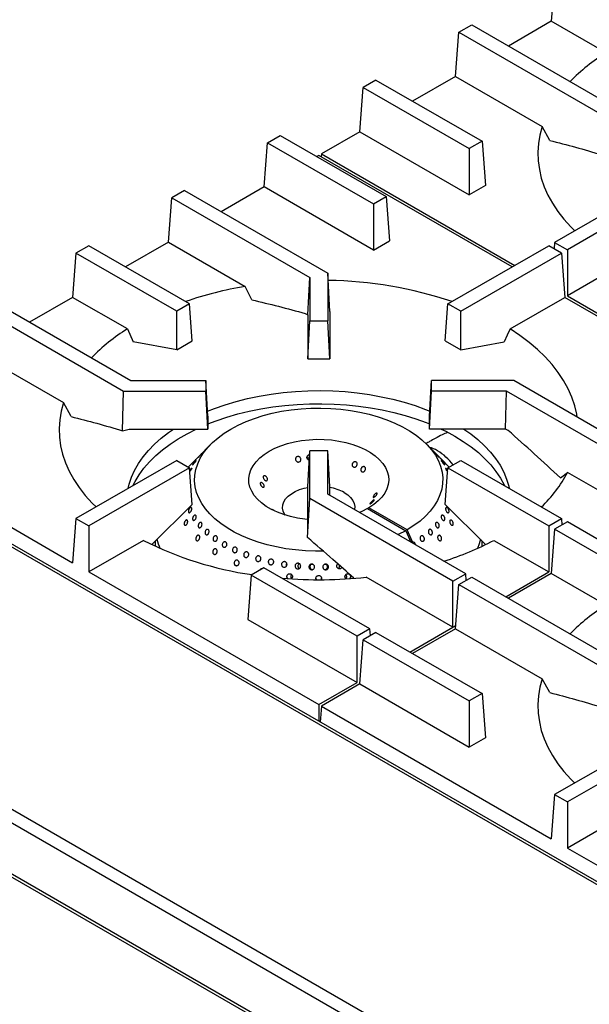
# Model space of a CAD drawing. Units: millimetres. Extents: x 5 to 415, y 5 to 292.
# Drawn here: x 302 to 327, y 211 to 255 of the extents above; entities that cross this region are included whole.
import ezdxf

# ---------------------------------------------------------------- set-up
doc = ezdxf.new("R2010")
doc.units = ezdxf.units.MM

msp = doc.modelspace()

# ---------------------------------------------------------------- linework, layer by layer
at = {"color": 7, "linetype": 'Continuous', "lineweight": 25}
for p, q in [((325.73, 256.897), (325.582, 254.937)), ((321.488, 254.448), (322.053, 254.774)), ((322.053, 254.774), (328.168, 251.244)), ((325.582, 254.937), (323.677, 253.837)), ((328.006, 253.538), (325.582, 254.937)), ((321.34, 252.488), (321.488, 254.448)), ((321.488, 254.448), (327.836, 250.783)), ((321.34, 252.488), (319.434, 251.388)), ((321.34, 252.488), (325.182, 250.27)), ((317.097, 250.039), (317.245, 251.998)), ((317.811, 252.325), (317.245, 251.998)), ((317.245, 251.998), (321.944, 249.286)), ((317.811, 252.325), (322.51, 249.612)), ((325.513, 249.653), (325.182, 250.27)), ((313.003, 249.549), (313.568, 249.876)), ((313.568, 249.876), (318.267, 247.163)), ((317.097, 250.039), (315.391, 249.054)), ((317.097, 250.039), (321.944, 247.24)), ((312.854, 247.589), (313.003, 249.549)), ((313.003, 249.549), (317.701, 246.836)), ((322.51, 249.612), (321.944, 249.286)), ((322.51, 249.612), (322.658, 247.653)), ((315.274, 248.986), (315.191, 248.939)), ((323.842, 244.04), (315.274, 248.986)), ((315.391, 249.054), (315.381, 248.924)), ((315.391, 249.054), (323.959, 244.108)), ((321.944, 249.286), (321.944, 247.24)), ((322.658, 247.653), (321.944, 247.24)), ((330.194, 247.707), (325.73, 245.13)), ((309.326, 247.426), (308.76, 247.1)), ((309.326, 247.426), (315.674, 243.762)), ((312.854, 247.589), (310.949, 246.489)), ((317.701, 244.791), (312.854, 247.589)), ((317.701, 246.836), (318.267, 247.163)), ((318.267, 247.163), (318.415, 245.203)), ((330.76, 247.381), (326.296, 244.804)), ((308.612, 245.14), (308.76, 247.1)), ((308.76, 247.1), (314.874, 243.57)), ((317.701, 246.836), (317.701, 244.791)), ((305.083, 244.977), (304.517, 244.651)), ((309.546, 242.4), (305.083, 244.977)), ((308.612, 245.14), (306.706, 244.04)), ((308.612, 245.14), (312.016, 243.175)), ((317.701, 244.791), (318.415, 245.203)), ((321.002, 242.4), (325.465, 244.977)), ((326.031, 244.651), (325.465, 244.977)), ((325.73, 245.13), (325.708, 244.837)), ((325.73, 245.13), (326.296, 244.804)), ((304.517, 244.651), (304.369, 242.691)), ((308.981, 242.074), (304.517, 244.651)), ((321.567, 242.074), (326.031, 244.651)), ((326.031, 244.651), (326.179, 242.691)), ((326.296, 244.804), (326.296, 242.759)), ((328.72, 244.158), (326.296, 242.759)), ((315.674, 243.762), (315.674, 241.654)), ((315.765, 242.071), (315.674, 243.762)), ((314.787, 241.916), (314.874, 243.57)), ((314.874, 243.57), (314.874, 241.654)), ((312.306, 242.581), (312.016, 243.175)), ((300.84, 242.528), (306.954, 238.998)), ((304.369, 242.691), (302.464, 241.591)), ((306.793, 241.292), (304.369, 242.691)), ((309.546, 242.4), (308.981, 242.074)), ((309.67, 240.764), (309.546, 242.4)), ((320.878, 240.764), (321.002, 242.4)), ((321.567, 242.074), (321.002, 242.4)), ((323.755, 241.292), (326.179, 242.691)), ((336.37, 236.808), (326.179, 242.691)), ((326.296, 242.759), (336.487, 236.875)), ((300.275, 242.201), (306.623, 238.537)), ((308.981, 240.366), (308.981, 242.074)), ((314.678, 241.979), (314.787, 241.916)), ((314.787, 241.916), (314.787, 239.97)), ((315.765, 242.071), (315.761, 241.983)), ((315.761, 241.983), (315.761, 239.97)), ((321.567, 240.366), (321.567, 242.074)), ((314.787, 239.97), (314.874, 241.654)), ((314.874, 241.654), (315.674, 241.654)), ((315.761, 239.97), (315.674, 241.654)), ((306.793, 241.292), (307.053, 240.716)), ((308.981, 240.366), (307.053, 240.716)), ((308.981, 240.366), (309.67, 240.764)), ((320.878, 240.764), (321.567, 240.366)), ((321.567, 240.366), (323.495, 240.716)), ((300.126, 240.242), (303.968, 238.024)), ((314.787, 239.97), (315.761, 239.97)), ((306.954, 238.998), (310.274, 238.998)), ((310.274, 238.998), (310.274, 238.537)), ((310.361, 237.416), (310.274, 238.998)), ((320.187, 237.416), (320.274, 238.998)), ((320.274, 238.537), (320.274, 238.998)), ((323.925, 238.998), (320.274, 238.998)), ((330.273, 235.334), (323.925, 238.998)), ((306.585, 236.772), (306.623, 238.537)), ((306.623, 238.537), (310.274, 238.537)), ((310.361, 236.853), (310.274, 238.537)), ((320.187, 236.853), (320.274, 238.537)), ((323.594, 238.537), (320.274, 238.537)), ((323.557, 236.853), (323.594, 238.537)), ((329.708, 235.007), (323.594, 238.537)), ((304.299, 237.407), (303.968, 238.024)), ((310.361, 237.416), (310.361, 236.853)), ((320.187, 236.853), (320.187, 237.416)), ((294.178, 236.808), (304.369, 230.925)), ((306.585, 236.772), (306.875, 236.853)), ((306.875, 236.853), (310.361, 236.853)), ((323.557, 236.853), (320.187, 236.853)), ((323.666, 236.791), (323.557, 236.853)), ((335.616, 212.148), (293.719, 236.334)), ((310.495, 236.178), (309.957, 235.633)), ((314.787, 234.298), (314.874, 235.881)), ((315.674, 235.881), (314.874, 235.881)), ((314.874, 233.773), (314.874, 235.881)), ((315.674, 233.965), (315.674, 235.881)), ((315.761, 234.298), (315.674, 235.881)), ((320.592, 235.632), (320.053, 236.178)), ((308.981, 235.461), (304.517, 232.884)), ((308.981, 235.461), (309.546, 235.134)), ((309.838, 235.513), (309.494, 235.164)), ((321.053, 235.164), (320.71, 235.513)), ((321.002, 235.134), (321.567, 235.461)), ((321.567, 235.461), (326.031, 232.884)), ((309.546, 235.134), (305.083, 232.558)), ((309.67, 233.498), (309.546, 235.134)), ((320.878, 233.498), (321.002, 235.134)), ((320.98, 235.044), (320.993, 235.026)), ((321.002, 235.134), (325.465, 232.558)), ((325.983, 234.686), (326.303, 234.927)), ((329.708, 232.962), (326.303, 234.927)), ((314.787, 232.286), (314.787, 234.298)), ((315.761, 233.914), (315.761, 234.298)), ((314.782, 232.039), (314.874, 233.773)), ((321.222, 230.109), (314.874, 233.773)), ((321.788, 230.435), (315.674, 233.965)), ((309.67, 233.498), (307.881, 231.735)), ((317.501, 233.362), (317.43, 233.321)), ((317.43, 233.321), (319.128, 232.341)), ((319.198, 232.382), (317.501, 233.362)), ((320.878, 233.498), (322.669, 231.734)), ((304.517, 232.884), (304.369, 230.925)), ((304.517, 232.884), (305.083, 232.558)), ((325.465, 232.558), (326.031, 232.884)), ((326.031, 232.884), (326.053, 232.591)), ((305.083, 232.558), (305.083, 230.513)), ((319.128, 232.341), (319.352, 231.841)), ((319.436, 231.853), (319.198, 232.382)), ((325.465, 232.558), (325.465, 230.513)), ((325.73, 232.404), (325.582, 230.445)), ((326.296, 232.731), (325.73, 232.404)), ((330.194, 229.828), (325.73, 232.404)), ((330.76, 230.154), (326.296, 232.731)), ((307.507, 231.912), (305.083, 230.513)), ((308.024, 231.876), (308.024, 231.654)), ((314.782, 232.039), (314.787, 232.286)), ((319.415, 231.848), (319.326, 231.9)), ((322.524, 231.654), (322.524, 231.876)), ((323.041, 231.912), (325.465, 230.513)), ((319.436, 231.853), (319.415, 231.848)), ((312.846, 230.698), (312.281, 230.372)), ((317.545, 227.986), (312.846, 230.698)), ((313.839, 230.796), (313.848, 230.78)), ((314.998, 230.845), (314.962, 230.847)), ((315.582, 230.847), (315.553, 230.845)), ((347.09, 193.756), (283.451, 230.495)), ((305.083, 230.513), (315.274, 224.629)), ((312.281, 230.372), (312.133, 228.412)), ((316.98, 227.659), (312.281, 230.372)), ((314.053, 230.235), (314.07, 230.218)), ((321.222, 228.063), (317.38, 230.281)), ((321.222, 230.109), (321.788, 230.435)), ((321.488, 229.955), (322.053, 230.282)), ((321.81, 230.141), (321.788, 230.435)), ((322.053, 230.282), (328.168, 226.752)), ((323.559, 229.412), (325.465, 230.513)), ((325.582, 230.445), (323.677, 229.345)), ((328.006, 229.045), (325.582, 230.445)), ((346.829, 193.303), (283.189, 230.042)), ((321.222, 228.063), (321.222, 230.109)), ((321.34, 227.996), (321.488, 229.955)), ((321.488, 229.955), (327.836, 226.29)), ((312.133, 228.412), (316.98, 225.614)), ((317.545, 227.986), (316.98, 227.659)), ((317.568, 227.692), (317.545, 227.986)), ((319.317, 226.963), (321.222, 228.063)), ((321.34, 227.996), (319.434, 226.896)), ((321.34, 227.996), (325.182, 225.778)), ((346.829, 191.041), (283.189, 227.779)), ((283.266, 227.61), (346.905, 190.871)), ((316.98, 225.614), (316.98, 227.659)), ((317.097, 225.546), (317.245, 227.506)), ((317.811, 227.833), (317.245, 227.506)), ((317.245, 227.506), (321.944, 224.793)), ((317.811, 227.833), (322.51, 225.12)), ((325.513, 225.16), (325.182, 225.778)), ((315.274, 224.629), (316.98, 225.614)), ((317.097, 225.546), (315.391, 224.562)), ((317.097, 225.546), (321.944, 222.748)), ((322.51, 225.12), (321.944, 224.793)), ((322.51, 225.12), (322.658, 223.16)), ((315.274, 224.629), (315.274, 223.891)), ((315.391, 224.562), (315.338, 223.854)), ((315.391, 224.562), (325.582, 218.678)), ((321.944, 224.793), (321.944, 222.748)), ((322.658, 223.16), (321.944, 222.748)), ((330.194, 223.215), (325.73, 220.638)), ((330.76, 222.888), (326.296, 220.312)), ((325.73, 220.638), (325.582, 218.678)), ((325.73, 220.638), (326.296, 220.312)), ((326.296, 220.312), (326.296, 218.266)), ((328.72, 219.666), (326.296, 218.266)), ((326.296, 218.266), (336.108, 212.602))]:
    msp.add_line(p, q, dxfattribs=at)
at = {"color": 8, "linetype": 'Continuous', "lineweight": 25}
for p, q in [((335.561, 212.054), (293.534, 236.316)), ((321.222, 228.063), (321.35, 228.137))]:
    msp.add_line(p, q, dxfattribs=at)
at = {"color": 7, "linetype": 'Continuous', "lineweight": 25, "flags": 128}
for points in [[(325.182, 250.27), (325.079, 249.89), (325.014, 249.508), (324.988, 249.124), (325, 248.74), (325.051, 248.358), (325.139, 247.977), (325.266, 247.6), (325.431, 247.228), (325.632, 246.862), (325.87, 246.503), (326.143, 246.153), (326.451, 245.813), (326.62, 245.644)], [(323.755, 241.292), (323.628, 241.01), (323.495, 240.716)], [(326.731, 237.378), (326.711, 237.504), (326.622, 237.885), (326.495, 238.262), (326.33, 238.634), (326.129, 239), (325.891, 239.358), (325.618, 239.709), (325.31, 240.049), (324.969, 240.379), (324.595, 240.696), (324.19, 241.001), (323.755, 241.292)], [(310.348, 237.647), (310.652, 237.766), (311.124, 237.93), (311.613, 238.076), (312.117, 238.204), (312.634, 238.312), (313.163, 238.401), (313.7, 238.47), (314.244, 238.519), (314.792, 238.547), (315.343, 238.555), (315.893, 238.542), (316.44, 238.509), (316.983, 238.455), (317.518, 238.381), (318.044, 238.287), (318.559, 238.174), (319.059, 238.042), (319.544, 237.891), (320.011, 237.723), (320.199, 237.647)], [(303.968, 238.024), (303.866, 237.644), (303.801, 237.262), (303.775, 236.878), (303.787, 236.494), (303.837, 236.111), (303.926, 235.731), (304.053, 235.354), (304.218, 234.982), (304.419, 234.616), (304.657, 234.257), (304.93, 233.907), (305.238, 233.566), (305.407, 233.398)], [(315.47, 231.433), (315.126, 231.433), (314.685, 231.45), (314.249, 231.487), (313.818, 231.545), (313.397, 231.622), (312.989, 231.718), (312.595, 231.834), (312.218, 231.967), (311.861, 232.117), (311.526, 232.283), (311.215, 232.464), (310.93, 232.659), (310.674, 232.866), (310.447, 233.085), (310.251, 233.314), (310.087, 233.55), (309.957, 233.794), (309.861, 234.043), (309.8, 234.295), (309.775, 234.55), (309.785, 234.805), (309.83, 235.058), (309.91, 235.309), (310.025, 235.555), (310.174, 235.795), (310.356, 236.028), (310.569, 236.251), (310.813, 236.464), (311.085, 236.664), (311.385, 236.852), (311.709, 237.025), (312.057, 237.182), (312.425, 237.323), (312.812, 237.446), (313.215, 237.551), (313.63, 237.637), (314.057, 237.703), (314.491, 237.749), (314.93, 237.775), (315.372, 237.781), (315.813, 237.766), (316.25, 237.731), (316.681, 237.676), (317.103, 237.601), (317.514, 237.506), (317.909, 237.393), (318.288, 237.262), (318.648, 237.114), (318.985, 236.95), (319.299, 236.77), (319.587, 236.577), (319.847, 236.371), (320.077, 236.153), (320.277, 235.926), (320.444, 235.69), (320.578, 235.447), (320.678, 235.198), (320.742, 234.946), (320.772, 234.692), (320.766, 234.437), (320.725, 234.183), (320.648, 233.932), (320.537, 233.685), (320.392, 233.444), (320.214, 233.211), (320.004, 232.987), (319.764, 232.773), (319.495, 232.571), (319.198, 232.382), (319.198, 232.382)], [(310.361, 237.079), (310.735, 237.222), (311.207, 237.381), (311.696, 237.523), (312.199, 237.646), (312.716, 237.75), (313.242, 237.835), (313.777, 237.901), (314.319, 237.946), (314.864, 237.971), (315.411, 237.976), (315.957, 237.961), (316.5, 237.926), (317.039, 237.87), (317.57, 237.795), (318.092, 237.701), (318.602, 237.587), (319.099, 237.454), (319.579, 237.304), (320.042, 237.136), (320.187, 237.079)], [(306.832, 234.221), (306.874, 234.4), (306.976, 234.712), (307.113, 235.02), (307.284, 235.322), (307.488, 235.617), (307.726, 235.904), (307.994, 236.181), (308.294, 236.448), (308.622, 236.703), (308.837, 236.853)], [(307.039, 234.34), (307.135, 234.529), (307.315, 234.827), (307.529, 235.117), (307.774, 235.4), (308.05, 235.672), (308.355, 235.934), (308.69, 236.184), (309.051, 236.421), (309.437, 236.644), (309.848, 236.853), (309.849, 236.853)], [(320.699, 236.853), (320.908, 236.75), (321.307, 236.534)], [(321.71, 236.853), (322.01, 236.64), (322.332, 236.382), (322.624, 236.113), (322.885, 235.833), (323.114, 235.544), (323.31, 235.247), (323.472, 234.944), (323.6, 234.635), (323.694, 234.321), (323.716, 234.221)], [(314.787, 232.839), (314.656, 232.853), (314.333, 232.901), (314.021, 232.97), (313.723, 233.057), (313.443, 233.162), (313.185, 233.284), (312.95, 233.422), (312.743, 233.573), (312.565, 233.736), (312.419, 233.909), (312.305, 234.091), (312.227, 234.278), (312.183, 234.469), (312.175, 234.662), (312.204, 234.854), (312.268, 235.043), (312.366, 235.227), (312.499, 235.404), (312.664, 235.572), (312.859, 235.728), (313.082, 235.872), (313.33, 236.001), (313.601, 236.113), (313.892, 236.208), (314.198, 236.285), (314.517, 236.342), (314.845, 236.379), (315.178, 236.395), (315.512, 236.391), (315.843, 236.366), (316.167, 236.32), (316.481, 236.255), (316.782, 236.17), (317.064, 236.068), (317.326, 235.948), (317.564, 235.813), (317.776, 235.663), (317.958, 235.502), (318.109, 235.33), (318.228, 235.15), (318.312, 234.963), (318.361, 234.773), (318.374, 234.58), (318.351, 234.388), (318.292, 234.198), (318.198, 234.013), (318.071, 233.835), (317.911, 233.665), (317.72, 233.507), (317.501, 233.362), (317.501, 233.362)], [(321.307, 236.534), (321.681, 236.304), (322.029, 236.06), (322.349, 235.804), (322.64, 235.537), (322.901, 235.26), (323.13, 234.973), (323.327, 234.678), (323.491, 234.377), (323.509, 234.34)], [(320.989, 234.969), (320.975, 234.985), (320.95, 235.019), (320.928, 235.053), (320.91, 235.082), (320.9, 235.105), (320.898, 235.118), (320.905, 235.12), (320.919, 235.11), (320.939, 235.091), (320.964, 235.063), (320.98, 235.044), (320.98, 235.044)], [(313.791, 233.035), (313.764, 233.077), (313.702, 233.21), (313.675, 233.347), (313.684, 233.485), (313.728, 233.621), (313.807, 233.751), (313.919, 233.873), (314.061, 233.984), (314.23, 234.082), (314.423, 234.164), (314.634, 234.228), (314.787, 234.261)], [(316.405, 234.035), (316.561, 233.93), (316.689, 233.813), (316.784, 233.687), (316.846, 233.553), (316.873, 233.416), (316.864, 233.278), (316.864, 233.278)], [(317.43, 233.321), (317.178, 233.194), (317.081, 233.152)], [(319.128, 232.341), (318.8, 232.17), (318.791, 232.165)], [(322.449, 231.964), (322.391, 231.767), (322.31, 231.557)], [(325.182, 225.778), (325.079, 225.398), (325.014, 225.016), (324.988, 224.632), (325, 224.248), (325.051, 223.865), (325.139, 223.485), (325.266, 223.108), (325.431, 222.736), (325.632, 222.37), (325.87, 222.011), (326.143, 221.661), (326.451, 221.32), (326.62, 221.152)]]:
    msp.add_lwpolyline(points, dxfattribs=at)
at = {"color": 7, "linetype": 'Continuous', "lineweight": 25}
for centre, radius, start, end in [((332.305, 246.564), 8.193, 121.6493, 135.9784), ((315.419, 225.321), 18.123, 71.4623, 89.139), ((314.758, 226.78), 16.623, 99.4924, 108.9227), ((311.092, 234.317), 8.193, 121.6493, 135.9784), ((319.874, 234.776), 1.3, 59.0689, 76.2761), ((319.258, 233.799), 2.454, 36.6545, 58.4577), ((321.113, 237.664), 5.868, 313.3563, 332.1956), ((315.403, 232.214), 2.078, 61.158, 80.0667), ((314.516, 245.725), 15.489, 243.0947, 261.8343), ((310.71, 232.625), 2.693, 194.2503, 203.3709), ((316.751, 243.957), 13.588, 287.4336, 297.5736), ((315.273, 249.966), 19.797, 265.2915, 276.1096), ((332.305, 222.071), 8.192, 121.6493, 135.9785)]:
    msp.add_arc(centre, radius, start, end, dxfattribs=at)
msp.add_ellipse((319.521, 231.746), major_axis=(0.175, -0.066), ratio=0.449141, start_param=2.3764, end_param=2.919785, dxfattribs=at)
for points, knots in [([(325.513, 249.653), (325.892, 249.555), (326.651, 249.36), (327.416, 249.132), (327.798, 249.018)], [0, 0, 0, 0, 0.499891, 1, 1, 1, 1]), ([(312.306, 242.581), (312.7, 242.488), (313.489, 242.301), (314.282, 242.086), (314.678, 241.979)], [0, 0, 0, 0, 0.499931, 1, 1, 1, 1]), ([(304.299, 237.407), (304.679, 237.309), (305.438, 237.114), (306.203, 236.886), (306.585, 236.772)], [0, 0, 0, 0, 0.499891, 1, 1, 1, 1]), ([(320.989, 236.696), (320.909, 236.663), (320.717, 236.585), (320.457, 236.449), (320.219, 236.311), (320.08, 236.232), (320.024, 236.2)], [0, 0, 0, 0, 0.230176, 0.552324, 0.82166, 1, 1, 1, 1]), ([(325.983, 234.686), (325.598, 235.042), (324.829, 235.754), (324.053, 236.445), (323.666, 236.791)], [0, 0, 0, 0, 0.499931, 1, 1, 1, 1]), ([(309.794, 235.409), (309.802, 235.418), (309.818, 235.435), (309.836, 235.451), (309.845, 235.457), (309.846, 235.452), (309.837, 235.436), (309.821, 235.412), (309.798, 235.381), (309.771, 235.348), (309.744, 235.316), (309.719, 235.289), (309.699, 235.27), (309.686, 235.261), (309.683, 235.263), (309.688, 235.276), (309.702, 235.298), (309.724, 235.327), (309.75, 235.359), (309.774, 235.387), (309.788, 235.403), (309.794, 235.409)], [0, 0, 0, 0, 0.053682, 0.107362, 0.161045, 0.214734, 0.268424, 0.322109, 0.375788, 0.429474, 0.483165, 0.536854, 0.590534, 0.644218, 0.697904, 0.751597, 0.805283, 0.858962, 0.912646, 0.966336, 1, 1, 1, 1]), ([(309.957, 235.633), (309.956, 235.632), (309.948, 235.624), (309.927, 235.603), (309.898, 235.573), (309.87, 235.544), (309.847, 235.521), (309.831, 235.505), (309.826, 235.5), (309.828, 235.502), (309.836, 235.51), (309.838, 235.513)], [0, 0, 0, 0, 0.007096, 0.138718, 0.27036, 0.402001, 0.533638, 0.665256, 0.796886, 0.928525, 1, 1, 1, 1]), ([(310.059, 235.734), (310.067, 235.742), (310.083, 235.758), (310.097, 235.773), (310.103, 235.778), (310.099, 235.772), (310.086, 235.757), (310.065, 235.733), (310.038, 235.704), (310.009, 235.672), (309.981, 235.642), (309.957, 235.617), (309.939, 235.6), (309.93, 235.592), (309.93, 235.595), (309.941, 235.607), (309.959, 235.629), (309.985, 235.656), (310.014, 235.687), (310.039, 235.714), (310.053, 235.728), (310.059, 235.734)], [0, 0, 0, 0, 0.05368, 0.107361, 0.161045, 0.214735, 0.268426, 0.322108, 0.375788, 0.429473, 0.483166, 0.536853, 0.590534, 0.644215, 0.697907, 0.751596, 0.805283, 0.858962, 0.912647, 0.966337, 1, 1, 1, 1]), ([(314.266, 235.584), (314.274, 235.595), (314.292, 235.615), (314.329, 235.631), (314.37, 235.635), (314.411, 235.624), (314.446, 235.601), (314.473, 235.568), (314.487, 235.528), (314.488, 235.486), (314.475, 235.447), (314.45, 235.415), (314.415, 235.393), (314.375, 235.386), (314.334, 235.392), (314.296, 235.412), (314.267, 235.443), (314.248, 235.481), (314.243, 235.523), (314.25, 235.558), (314.261, 235.577), (314.266, 235.584)], [0, 0, 0, 0, 0.053682, 0.107366, 0.161028, 0.214687, 0.268369, 0.32207, 0.37575, 0.429407, 0.483067, 0.53676, 0.590456, 0.644126, 0.697777, 0.75145, 0.805149, 0.858838, 0.912497, 0.966154, 1, 1, 1, 1]), ([(314.851, 235.471), (314.848, 235.471), (314.831, 235.473), (314.804, 235.49), (314.774, 235.52), (314.756, 235.559), (314.751, 235.601), (314.76, 235.637), (314.772, 235.656), (314.776, 235.663)], [0, 0, 0, 0, 0.0376831, 0.208564, 0.3795408, 0.5505421, 0.7214421, 0.8922979, 1, 1, 1, 1]), ([(314.855, 235.532), (314.854, 235.533), (314.844, 235.543), (314.816, 235.554), (314.783, 235.561), (314.764, 235.557), (314.76, 235.556)], [0, 0, 0, 0, 0.025106, 0.439442, 0.853735, 1, 1, 1, 1]), ([(314.776, 235.663), (314.785, 235.673), (314.804, 235.693), (314.836, 235.709), (314.857, 235.71), (314.865, 235.711)], [0, 0, 0, 0, 0.397404, 0.794817, 1, 1, 1, 1]), ([(316.847, 235.396), (316.86, 235.399), (316.885, 235.405), (316.922, 235.397), (316.952, 235.377), (316.973, 235.346), (316.982, 235.308), (316.978, 235.267), (316.962, 235.227), (316.936, 235.194), (316.902, 235.17), (316.864, 235.159), (316.827, 235.162), (316.794, 235.179), (316.77, 235.207), (316.756, 235.244), (316.755, 235.285), (316.767, 235.325), (316.791, 235.361), (316.819, 235.385), (316.839, 235.393), (316.847, 235.396)], [0, 0, 0, 0, 0.053682, 0.107367, 0.161028, 0.214688, 0.26837, 0.32207, 0.375752, 0.429408, 0.48307, 0.53676, 0.590456, 0.644127, 0.697778, 0.751451, 0.80515, 0.85884, 0.912498, 0.966156, 1, 1, 1, 1]), ([(320.489, 235.734), (320.498, 235.725), (320.516, 235.707), (320.545, 235.675), (320.573, 235.646), (320.596, 235.62), (320.612, 235.602), (320.619, 235.592), (320.616, 235.594), (320.603, 235.605), (320.582, 235.626), (320.556, 235.653), (320.528, 235.684), (320.499, 235.715), (320.475, 235.743), (320.456, 235.764), (320.446, 235.775), (320.446, 235.777), (320.455, 235.768), (320.471, 235.752), (320.484, 235.739), (320.489, 235.734)], [0, 0, 0, 0, 0.053686, 0.107376, 0.161065, 0.214755, 0.268435, 0.322116, 0.375804, 0.429496, 0.483181, 0.536861, 0.590543, 0.644233, 0.697925, 0.75161, 0.805287, 0.858975, 0.912666, 0.966355, 1, 1, 1, 1]), ([(320.717, 235.505), (320.713, 235.509), (320.705, 235.516), (320.683, 235.539), (320.656, 235.566), (320.627, 235.597), (320.604, 235.62), (320.594, 235.63), (320.592, 235.632)], [0, 0, 0, 0, 0.190285, 0.38058, 0.570857, 0.761152, 0.951466, 1, 1, 1, 1]), ([(320.669, 235.553), (320.675, 235.548), (320.69, 235.533), (320.708, 235.515), (320.72, 235.502), (320.722, 235.5), (320.718, 235.503), (320.717, 235.505)], [0, 0, 0, 0, 0.150103, 0.384433, 0.618743, 0.853069, 1, 1, 1, 1]), ([(320.754, 235.409), (320.763, 235.399), (320.78, 235.38), (320.808, 235.347), (320.833, 235.315), (320.852, 235.289), (320.863, 235.27), (320.865, 235.261), (320.858, 235.263), (320.842, 235.276), (320.82, 235.299), (320.794, 235.328), (320.766, 235.361), (320.741, 235.393), (320.72, 235.422), (320.706, 235.443), (320.701, 235.455), (320.705, 235.456), (320.718, 235.446), (320.735, 235.429), (320.749, 235.414), (320.754, 235.409)], [0, 0, 0, 0, 0.053686, 0.107375, 0.161065, 0.214753, 0.268436, 0.322117, 0.375805, 0.429496, 0.483183, 0.536862, 0.590546, 0.644236, 0.697924, 0.751608, 0.805289, 0.858975, 0.912667, 0.966355, 1, 1, 1, 1]), ([(309.555, 235.026), (309.559, 235.032), (309.572, 235.049), (309.594, 235.075), (309.618, 235.101), (309.636, 235.117), (309.648, 235.123), (309.652, 235.116), (309.646, 235.099), (309.633, 235.073), (309.613, 235.041), (309.589, 235.006), (309.57, 234.981), (309.56, 234.97), (309.559, 234.969)], [0, 0, 0, 0, 0.047805, 0.141352, 0.234897, 0.328437, 0.421981, 0.515538, 0.609091, 0.702636, 0.796175, 0.889727, 0.983284, 1, 1, 1, 1]), ([(317.23, 235.177), (317.242, 235.18), (317.266, 235.187), (317.299, 235.18), (317.326, 235.161), (317.343, 235.131), (317.349, 235.094), (317.343, 235.054), (317.326, 235.015), (317.3, 234.981), (317.267, 234.957), (317.232, 234.946), (317.198, 234.948), (317.169, 234.963), (317.148, 234.99), (317.137, 235.025), (317.139, 235.066), (317.152, 235.106), (317.176, 235.141), (317.203, 235.165), (317.222, 235.174), (317.23, 235.177)], [0, 0, 0, 0, 0.053691, 0.107384, 0.161056, 0.21471, 0.268383, 0.322079, 0.375771, 0.429437, 0.48309, 0.536772, 0.59047, 0.644152, 0.697806, 0.751468, 0.805158, 0.858856, 0.912525, 0.966179, 1, 1, 1, 1]), ([(312.82, 234.679), (312.818, 234.692), (312.812, 234.717), (312.817, 234.748), (312.833, 234.771), (312.857, 234.783), (312.887, 234.782), (312.919, 234.768), (312.951, 234.743), (312.977, 234.71), (312.995, 234.672), (313.003, 234.633), (313.001, 234.599), (312.989, 234.573), (312.968, 234.557), (312.94, 234.555), (312.909, 234.565), (312.878, 234.587), (312.85, 234.619), (312.83, 234.651), (312.823, 234.671), (312.82, 234.679)], [0, 0, 0, 0, 0.05369, 0.10738, 0.161054, 0.214709, 0.268381, 0.322078, 0.37577, 0.429435, 0.483089, 0.536771, 0.590471, 0.644153, 0.697806, 0.751467, 0.805159, 0.858857, 0.912526, 0.966179, 1, 1, 1, 1]), ([(312.693, 234.388), (312.689, 234.4), (312.68, 234.423), (312.681, 234.452), (312.692, 234.473), (312.712, 234.483), (312.738, 234.48), (312.769, 234.466), (312.799, 234.441), (312.826, 234.408), (312.847, 234.371), (312.859, 234.335), (312.862, 234.303), (312.854, 234.279), (312.838, 234.267), (312.814, 234.266), (312.785, 234.277), (312.755, 234.3), (312.726, 234.33), (312.705, 234.361), (312.696, 234.38), (312.693, 234.388)], [0, 0, 0, 0, 0.05368, 0.107365, 0.161027, 0.214686, 0.268368, 0.322069, 0.375751, 0.429407, 0.483068, 0.536759, 0.590457, 0.644126, 0.697777, 0.75145, 0.80515, 0.858838, 0.912495, 0.966155, 1, 1, 1, 1]), ([(317.727, 233.707), (317.73, 233.706), (317.736, 233.702), (317.73, 233.686), (317.715, 233.663), (317.691, 233.635), (317.661, 233.606), (317.628, 233.579), (317.597, 233.556), (317.571, 233.541), (317.553, 233.534), (317.544, 233.536), (317.547, 233.549), (317.559, 233.57), (317.58, 233.597), (317.608, 233.627), (317.639, 233.656), (317.67, 233.681), (317.698, 233.699), (317.718, 233.707), (317.725, 233.707), (317.727, 233.707)], [0, 0, 0, 0, 0.053691, 0.107381, 0.161055, 0.21471, 0.268382, 0.322078, 0.375771, 0.429436, 0.48309, 0.536771, 0.590471, 0.644155, 0.697806, 0.751468, 0.80516, 0.858858, 0.912526, 0.966179, 1, 1, 1, 1]), ([(317.855, 234.011), (317.859, 234.009), (317.867, 234.004), (317.867, 233.984), (317.856, 233.957), (317.836, 233.926), (317.81, 233.893), (317.779, 233.864), (317.749, 233.84), (317.722, 233.824), (317.701, 233.819), (317.689, 233.824), (317.686, 233.841), (317.694, 233.865), (317.71, 233.896), (317.734, 233.93), (317.762, 233.961), (317.793, 233.988), (317.822, 234.006), (317.843, 234.013), (317.852, 234.012), (317.855, 234.011)], [0, 0, 0, 0, 0.05368, 0.107363, 0.161026, 0.214686, 0.268368, 0.322068, 0.37575, 0.429406, 0.483067, 0.536759, 0.590456, 0.644126, 0.697778, 0.751449, 0.805149, 0.858838, 0.912495, 0.966155, 1, 1, 1, 1]), ([(309.509, 233.263), (309.515, 233.276), (309.525, 233.302), (309.549, 233.336), (309.574, 233.361), (309.6, 233.374), (309.622, 233.374), (309.639, 233.361), (309.65, 233.335), (309.651, 233.301), (309.644, 233.262), (309.629, 233.222), (309.608, 233.186), (309.583, 233.158), (309.556, 233.141), (309.532, 233.137), (309.512, 233.147), (309.5, 233.169), (309.496, 233.2), (309.5, 233.234), (309.507, 233.255), (309.509, 233.263)], [0, 0, 0, 0, 0.053684, 0.107369, 0.161049, 0.214732, 0.26842, 0.322111, 0.375796, 0.429475, 0.48316, 0.536852, 0.590542, 0.644222, 0.697902, 0.751592, 0.805282, 0.858969, 0.912649, 0.966332, 1, 1, 1, 1]), ([(313.201, 233.293), (313.202, 233.294), (313.205, 233.294), (313.222, 233.285), (313.248, 233.269), (313.278, 233.249), (313.299, 233.235), (313.308, 233.229)], [0, 0, 0, 0, 0.189289, 0.403514, 0.617631, 0.831701, 1, 1, 1, 1]), ([(321.039, 233.263), (321.043, 233.25), (321.05, 233.224), (321.052, 233.188), (321.044, 233.159), (321.029, 233.142), (321.007, 233.137), (320.982, 233.146), (320.955, 233.167), (320.931, 233.199), (320.912, 233.237), (320.9, 233.277), (320.896, 233.315), (320.901, 233.346), (320.914, 233.367), (320.934, 233.376), (320.958, 233.371), (320.984, 233.353), (321.008, 233.324), (321.027, 233.293), (321.035, 233.271), (321.039, 233.263)], [0, 0, 0, 0, 0.05369, 0.107382, 0.16107, 0.21475, 0.268431, 0.32212, 0.375811, 0.429498, 0.483177, 0.53686, 0.590549, 0.644242, 0.697923, 0.751603, 0.805291, 0.858982, 0.912668, 0.96635, 1, 1, 1, 1]), ([(309.323, 232.715), (309.329, 232.728), (309.34, 232.754), (309.364, 232.787), (309.39, 232.809), (309.416, 232.82), (309.439, 232.817), (309.457, 232.801), (309.467, 232.773), (309.468, 232.737), (309.461, 232.697), (309.445, 232.657), (309.423, 232.622), (309.397, 232.596), (309.37, 232.581), (309.345, 232.58), (309.325, 232.593), (309.313, 232.617), (309.309, 232.651), (309.313, 232.685), (309.32, 232.707), (309.323, 232.715)], [0, 0, 0, 0, 0.053682, 0.107366, 0.161048, 0.214733, 0.268424, 0.322113, 0.375794, 0.429477, 0.483165, 0.536855, 0.590541, 0.644224, 0.697907, 0.751596, 0.805285, 0.858969, 0.912651, 0.966337, 1, 1, 1, 1]), ([(309.687, 232.845), (309.685, 232.857), (309.682, 232.88), (309.69, 232.921), (309.705, 232.96), (309.727, 232.996), (309.753, 233.022), (309.78, 233.036), (309.806, 233.038), (309.827, 233.025), (309.841, 233.001), (309.847, 232.966), (309.843, 232.927), (309.831, 232.886), (309.811, 232.849), (309.786, 232.819), (309.758, 232.801), (309.731, 232.796), (309.708, 232.804), (309.693, 232.823), (309.689, 232.839), (309.687, 232.845)], [0, 0, 0, 0, 0.053691, 0.107381, 0.161072, 0.214757, 0.268438, 0.322121, 0.37581, 0.4295, 0.483185, 0.536865, 0.59055, 0.644242, 0.697929, 0.751611, 0.805293, 0.858981, 0.912673, 0.966357, 1, 1, 1, 1]), ([(320.861, 232.845), (320.858, 232.835), (320.851, 232.816), (320.832, 232.8), (320.807, 232.796), (320.779, 232.806), (320.752, 232.829), (320.728, 232.862), (320.711, 232.901), (320.702, 232.942), (320.702, 232.98), (320.711, 233.011), (320.728, 233.031), (320.751, 233.039), (320.778, 233.033), (320.805, 233.013), (320.83, 232.983), (320.85, 232.946), (320.862, 232.905), (320.865, 232.87), (320.862, 232.852), (320.861, 232.845)], [0, 0, 0, 0, 0.05368, 0.107362, 0.161042, 0.214732, 0.268423, 0.322108, 0.375788, 0.429472, 0.483162, 0.536853, 0.590534, 0.644215, 0.697901, 0.751592, 0.80528, 0.858961, 0.912642, 0.966331, 1, 1, 1, 1]), ([(321.157, 232.594), (321.148, 232.601), (321.13, 232.615), (321.107, 232.649), (321.09, 232.688), (321.081, 232.729), (321.08, 232.766), (321.089, 232.796), (321.105, 232.815), (321.127, 232.82), (321.153, 232.813), (321.179, 232.792), (321.203, 232.761), (321.223, 232.724), (321.235, 232.683), (321.239, 232.645), (321.234, 232.612), (321.22, 232.59), (321.199, 232.58), (321.177, 232.582), (321.162, 232.591), (321.157, 232.594)], [0, 0, 0, 0, 0.053682, 0.107367, 0.161048, 0.214732, 0.268424, 0.322112, 0.375795, 0.429477, 0.483164, 0.536856, 0.590542, 0.644223, 0.697906, 0.751596, 0.805286, 0.858971, 0.912653, 0.966338, 1, 1, 1, 1]), ([(309.934, 232.589), (309.937, 232.603), (309.944, 232.63), (309.965, 232.666), (309.991, 232.695), (310.02, 232.711), (310.048, 232.714), (310.073, 232.703), (310.091, 232.68), (310.102, 232.647), (310.102, 232.607), (310.093, 232.565), (310.075, 232.527), (310.05, 232.496), (310.022, 232.476), (309.992, 232.468), (309.966, 232.475), (309.945, 232.495), (309.932, 232.525), (309.929, 232.559), (309.932, 232.581), (309.934, 232.589)], [0, 0, 0, 0, 0.053683, 0.107367, 0.161048, 0.214731, 0.268421, 0.32211, 0.375796, 0.429475, 0.48316, 0.536851, 0.590539, 0.644221, 0.697902, 0.751592, 0.805282, 0.858969, 0.91265, 0.966332, 1, 1, 1, 1]), ([(310.236, 232.232), (310.235, 232.245), (310.233, 232.272), (310.242, 232.313), (310.26, 232.352), (310.286, 232.382), (310.315, 232.401), (310.346, 232.407), (310.375, 232.399), (310.398, 232.378), (310.412, 232.346), (310.418, 232.306), (310.412, 232.265), (310.397, 232.225), (310.373, 232.192), (310.344, 232.169), (310.313, 232.159), (310.283, 232.162), (310.258, 232.18), (310.242, 232.205), (310.238, 232.225), (310.236, 232.232)], [0, 0, 0, 0, 0.053691, 0.107382, 0.161068, 0.214749, 0.26843, 0.322119, 0.375812, 0.429497, 0.483175, 0.536859, 0.59055, 0.644239, 0.697922, 0.751604, 0.805291, 0.858981, 0.91267, 0.966349, 1, 1, 1, 1]), ([(320.312, 232.232), (320.309, 232.22), (320.302, 232.197), (320.281, 232.172), (320.254, 232.159), (320.223, 232.161), (320.192, 232.176), (320.165, 232.203), (320.144, 232.239), (320.132, 232.28), (320.131, 232.322), (320.14, 232.359), (320.158, 232.387), (320.183, 232.404), (320.213, 232.407), (320.244, 232.396), (320.272, 232.372), (320.295, 232.338), (320.31, 232.298), (320.315, 232.261), (320.313, 232.24), (320.312, 232.232)], [0, 0, 0, 0, 0.053687, 0.107372, 0.161053, 0.214735, 0.268423, 0.322114, 0.375799, 0.429479, 0.483163, 0.536855, 0.590545, 0.644226, 0.697907, 0.751594, 0.805285, 0.858971, 0.912653, 0.966335, 1, 1, 1, 1]), ([(320.614, 232.589), (320.616, 232.576), (320.619, 232.548), (320.612, 232.513), (320.596, 232.486), (320.573, 232.471), (320.545, 232.469), (320.515, 232.482), (320.488, 232.506), (320.465, 232.541), (320.45, 232.581), (320.445, 232.622), (320.449, 232.66), (320.463, 232.69), (320.484, 232.709), (320.51, 232.715), (320.539, 232.706), (320.567, 232.685), (320.591, 232.653), (320.607, 232.62), (320.612, 232.598), (320.614, 232.589)], [0, 0, 0, 0, 0.053692, 0.107382, 0.16107, 0.214751, 0.268432, 0.322121, 0.375811, 0.429498, 0.483177, 0.536861, 0.590551, 0.644242, 0.697924, 0.751604, 0.805292, 0.858984, 0.912671, 0.96635, 1, 1, 1, 1]), ([(309.831, 232.024), (309.835, 232.037), (309.843, 232.064), (309.865, 232.1), (309.892, 232.126), (309.922, 232.14), (309.951, 232.14), (309.976, 232.126), (309.994, 232.1), (310.004, 232.065), (310.003, 232.024), (309.993, 231.983), (309.974, 231.945), (309.948, 231.916), (309.918, 231.898), (309.888, 231.894), (309.861, 231.903), (309.84, 231.926), (309.828, 231.959), (309.826, 231.993), (309.83, 232.015), (309.831, 232.024)], [0, 0, 0, 0, 0.053682, 0.107365, 0.161047, 0.214732, 0.268423, 0.322113, 0.375794, 0.429474, 0.483165, 0.536855, 0.590541, 0.644223, 0.697906, 0.751594, 0.805284, 0.85897, 0.912652, 0.966337, 1, 1, 1, 1]), ([(310.599, 231.932), (310.596, 231.944), (310.589, 231.969), (310.594, 232.012), (310.608, 232.052), (310.632, 232.086), (310.661, 232.109), (310.694, 232.119), (310.726, 232.116), (310.754, 232.098), (310.774, 232.069), (310.785, 232.032), (310.785, 231.99), (310.774, 231.948), (310.753, 231.912), (310.725, 231.885), (310.692, 231.871), (310.659, 231.87), (310.63, 231.884), (310.609, 231.906), (310.602, 231.924), (310.599, 231.932)], [0, 0, 0, 0, 0.05369, 0.107381, 0.161069, 0.214752, 0.268431, 0.322121, 0.375812, 0.429498, 0.483178, 0.536861, 0.590553, 0.644242, 0.697926, 0.751606, 0.80529, 0.858985, 0.912671, 0.966352, 1, 1, 1, 1]), ([(316.831, 230.232), (316.523, 230.511), (315.843, 231.126), (315.157, 231.717), (314.782, 232.039)], [0, 0, 0, 0, 0.454058, 1, 1, 1, 1]), ([(319.949, 231.932), (319.944, 231.92), (319.934, 231.898), (319.908, 231.877), (319.877, 231.869), (319.843, 231.875), (319.812, 231.894), (319.786, 231.925), (319.769, 231.964), (319.762, 232.006), (319.766, 232.046), (319.78, 232.081), (319.804, 232.106), (319.834, 232.119), (319.866, 232.117), (319.898, 232.102), (319.926, 232.074), (319.946, 232.037), (319.957, 231.996), (319.957, 231.959), (319.951, 231.939), (319.949, 231.932)], [0, 0, 0, 0, 0.053684, 0.107368, 0.161049, 0.214732, 0.268421, 0.322112, 0.375795, 0.429475, 0.483161, 0.536853, 0.590541, 0.644222, 0.697903, 0.751591, 0.805283, 0.858968, 0.912649, 0.966332, 1, 1, 1, 1]), ([(320.607, 231.913), (320.597, 231.922), (320.579, 231.938), (320.558, 231.975), (320.546, 232.015), (320.543, 232.057), (320.551, 232.093), (320.568, 232.122), (320.592, 232.138), (320.62, 232.141), (320.65, 232.13), (320.678, 232.106), (320.701, 232.072), (320.716, 232.032), (320.723, 231.991), (320.719, 231.952), (320.705, 231.921), (320.683, 231.901), (320.655, 231.894), (320.628, 231.899), (320.613, 231.909), (320.607, 231.913)], [0, 0, 0, 0, 0.053682, 0.107366, 0.161048, 0.214731, 0.268424, 0.322112, 0.375793, 0.429475, 0.483164, 0.536854, 0.59054, 0.644222, 0.697905, 0.751594, 0.805284, 0.85897, 0.91265, 0.966336, 1, 1, 1, 1]), ([(310.577, 231.408), (310.579, 231.422), (310.583, 231.45), (310.602, 231.488), (310.629, 231.517), (310.661, 231.535), (310.695, 231.539), (310.726, 231.529), (310.752, 231.505), (310.77, 231.472), (310.777, 231.431), (310.772, 231.389), (310.756, 231.35), (310.732, 231.317), (310.7, 231.296), (310.666, 231.288), (310.633, 231.293), (310.605, 231.313), (310.585, 231.344), (310.576, 231.377), (310.577, 231.4), (310.577, 231.408)], [0, 0, 0, 0, 0.053682, 0.107366, 0.161046, 0.214733, 0.268423, 0.322111, 0.375794, 0.429476, 0.483164, 0.536855, 0.590542, 0.644223, 0.697907, 0.751594, 0.805286, 0.85897, 0.912651, 0.966337, 1, 1, 1, 1]), ([(311.022, 231.642), (311.016, 231.653), (311.003, 231.675), (310.998, 231.716), (311.003, 231.758), (311.02, 231.797), (311.046, 231.829), (311.078, 231.849), (311.112, 231.856), (311.146, 231.848), (311.174, 231.827), (311.195, 231.795), (311.205, 231.755), (311.203, 231.713), (311.19, 231.673), (311.166, 231.638), (311.135, 231.615), (311.101, 231.604), (311.066, 231.607), (311.039, 231.621), (311.027, 231.636), (311.022, 231.642)], [0, 0, 0, 0, 0.053692, 0.107381, 0.161073, 0.214757, 0.268437, 0.322121, 0.375811, 0.429504, 0.483184, 0.536865, 0.59055, 0.644242, 0.69793, 0.75161, 0.805291, 0.858981, 0.912671, 0.966358, 1, 1, 1, 1]), ([(311.455, 231.462), (311.454, 231.476), (311.452, 231.503), (311.465, 231.545), (311.487, 231.579), (311.518, 231.604), (311.554, 231.616), (311.59, 231.614), (311.623, 231.598), (311.649, 231.57), (311.665, 231.533), (311.669, 231.491), (311.661, 231.449), (311.642, 231.412), (311.613, 231.383), (311.578, 231.367), (311.541, 231.365), (311.507, 231.377), (311.478, 231.401), (311.461, 231.432), (311.457, 231.453), (311.455, 231.462)], [0, 0, 0, 0, 0.053686, 0.107371, 0.161053, 0.214733, 0.268424, 0.322114, 0.375799, 0.429478, 0.483162, 0.536854, 0.590543, 0.644225, 0.697905, 0.751594, 0.805285, 0.858972, 0.912653, 0.966333, 1, 1, 1, 1]), ([(319.436, 231.853), (319.446, 231.852), (319.468, 231.85), (319.5, 231.831), (319.526, 231.801), (319.543, 231.765), (319.546, 231.74), (319.547, 231.729)], [0, 0, 0, 0, 0.194757, 0.407457, 0.620168, 0.832853, 1, 1, 1, 1]), ([(311.528, 230.896), (311.528, 230.91), (311.528, 230.938), (311.544, 230.978), (311.569, 231.011), (311.602, 231.032), (311.639, 231.041), (311.676, 231.034), (311.708, 231.015), (311.733, 230.984), (311.746, 230.945), (311.748, 230.902), (311.736, 230.861), (311.714, 230.826), (311.682, 230.8), (311.646, 230.788), (311.608, 230.79), (311.574, 230.805), (311.547, 230.833), (311.532, 230.865), (311.529, 230.888), (311.528, 230.896)], [0, 0, 0, 0, 0.053681, 0.107366, 0.161046, 0.214732, 0.268423, 0.322111, 0.375794, 0.429477, 0.483164, 0.536854, 0.590541, 0.644223, 0.697905, 0.751595, 0.805286, 0.85897, 0.912652, 0.966335, 1, 1, 1, 1]), ([(311.952, 231.244), (311.95, 231.257), (311.946, 231.285), (311.956, 231.327), (311.976, 231.364), (312.006, 231.391), (312.042, 231.406), (312.081, 231.407), (312.117, 231.393), (312.146, 231.367), (312.166, 231.332), (312.174, 231.29), (312.169, 231.248), (312.152, 231.209), (312.124, 231.178), (312.089, 231.159), (312.051, 231.154), (312.014, 231.163), (311.982, 231.185), (311.961, 231.214), (311.955, 231.235), (311.952, 231.244)], [0, 0, 0, 0, 0.053685, 0.107371, 0.161051, 0.214732, 0.268422, 0.322112, 0.375798, 0.429479, 0.483161, 0.536853, 0.590542, 0.644224, 0.697903, 0.751592, 0.805283, 0.858973, 0.912653, 0.966334, 1, 1, 1, 1]), ([(312.489, 231.152), (312.496, 231.164), (312.509, 231.189), (312.541, 231.215), (312.579, 231.229), (312.618, 231.228), (312.656, 231.213), (312.686, 231.186), (312.706, 231.149), (312.713, 231.108), (312.707, 231.065), (312.689, 231.027), (312.66, 230.997), (312.623, 230.98), (312.583, 230.976), (312.545, 230.986), (312.512, 231.01), (312.489, 231.044), (312.478, 231.084), (312.479, 231.122), (312.486, 231.144), (312.489, 231.152)], [0, 0, 0, 0, 0.053686, 0.107371, 0.161062, 0.214751, 0.268436, 0.322116, 0.375801, 0.429492, 0.483181, 0.536862, 0.590543, 0.644233, 0.697923, 0.75161, 0.805289, 0.858973, 0.912662, 0.966354, 1, 1, 1, 1]), ([(313.047, 230.999), (313.052, 231.011), (313.064, 231.037), (313.095, 231.065), (313.133, 231.082), (313.174, 231.084), (313.213, 231.072), (313.246, 231.048), (313.269, 231.013), (313.28, 230.972), (313.278, 230.929), (313.262, 230.89), (313.234, 230.858), (313.198, 230.837), (313.157, 230.83), (313.117, 230.838), (313.082, 230.859), (313.055, 230.891), (313.04, 230.93), (313.038, 230.968), (313.044, 230.99), (313.047, 230.999)], [0, 0, 0, 0, 0.053685, 0.107372, 0.161062, 0.214752, 0.268433, 0.322114, 0.3758, 0.429491, 0.483179, 0.53686, 0.590542, 0.64423, 0.697924, 0.751606, 0.805289, 0.858971, 0.912662, 0.966352, 1, 1, 1, 1]), ([(312.649, 230.584), (312.649, 230.587), (312.653, 230.603), (312.672, 230.628), (312.704, 230.654), (312.742, 230.665), (312.77, 230.668), (312.783, 230.662), (312.783, 230.662)], [0, 0, 0, 0, 0.0431779, 0.2801417, 0.5171241, 0.754136, 0.9911269, 1, 1, 1, 1]), ([(313.633, 230.802), (313.629, 230.815), (313.622, 230.843), (313.628, 230.885), (313.647, 230.923), (313.677, 230.953), (313.715, 230.971), (313.757, 230.975), (313.797, 230.964), (313.832, 230.94), (313.857, 230.906), (313.87, 230.866), (313.869, 230.823), (313.854, 230.783), (313.827, 230.75), (313.791, 230.728), (313.749, 230.72), (313.708, 230.726), (313.671, 230.746), (313.646, 230.773), (313.636, 230.794), (313.633, 230.802)], [0, 0, 0, 0, 0.053685, 0.107369, 0.161049, 0.214733, 0.268422, 0.322114, 0.375796, 0.429474, 0.483162, 0.536852, 0.59054, 0.64422, 0.697903, 0.751591, 0.805281, 0.858969, 0.912649, 0.966333, 1, 1, 1, 1]), ([(313.855, 230.906), (313.854, 230.905), (313.843, 230.894), (313.835, 230.864), (313.831, 230.827), (313.837, 230.805), (313.839, 230.796)], [0, 0, 0, 0, 0.03943, 0.405113, 0.770735, 1, 1, 1, 1]), ([(314.415, 230.666), (314.402, 230.66), (314.376, 230.648), (314.334, 230.647), (314.293, 230.66), (314.259, 230.686), (314.236, 230.721), (314.225, 230.762), (314.228, 230.805), (314.246, 230.844), (314.275, 230.875), (314.312, 230.895), (314.354, 230.901), (314.396, 230.892), (314.433, 230.87), (314.46, 230.838), (314.475, 230.798), (314.476, 230.755), (314.463, 230.714), (314.44, 230.684), (314.422, 230.671), (314.415, 230.666)], [0, 0, 0, 0, 0.053685, 0.10737, 0.161052, 0.214733, 0.268422, 0.322115, 0.375799, 0.42948, 0.483164, 0.536854, 0.590544, 0.644227, 0.697906, 0.751594, 0.805284, 0.858972, 0.912652, 0.966334, 1, 1, 1, 1]), ([(314.415, 230.878), (314.409, 230.876), (314.391, 230.867), (314.369, 230.839), (314.353, 230.8), (314.351, 230.757), (314.364, 230.716), (314.387, 230.682), (314.409, 230.669), (314.419, 230.662)], [0, 0, 0, 0, 0.070265, 0.229021, 0.387847, 0.546652, 0.70541, 0.864124, 1, 1, 1, 1]), ([(314.86, 230.668), (314.854, 230.68), (314.841, 230.705), (314.839, 230.749), (314.85, 230.79), (314.874, 230.825), (314.908, 230.85), (314.949, 230.863), (314.992, 230.861), (315.032, 230.845), (315.064, 230.817), (315.085, 230.779), (315.092, 230.737), (315.086, 230.695), (315.065, 230.657), (315.033, 230.629), (314.994, 230.612), (314.951, 230.609), (314.91, 230.621), (314.879, 230.642), (314.866, 230.661), (314.86, 230.668)], [0, 0, 0, 0, 0.053685, 0.107371, 0.161051, 0.214734, 0.268424, 0.322113, 0.375799, 0.429479, 0.483163, 0.536855, 0.590541, 0.644225, 0.697905, 0.751592, 0.805284, 0.85897, 0.912653, 0.966335, 1, 1, 1, 1]), ([(314.974, 230.859), (314.971, 230.859), (314.954, 230.856), (314.927, 230.838), (314.899, 230.807), (314.883, 230.767), (314.881, 230.724), (314.893, 230.683), (314.919, 230.648), (314.954, 230.625), (314.982, 230.614), (314.996, 230.616), (314.996, 230.616)], [0, 0, 0, 0, 0.026378, 0.14766, 0.269016, 0.390437, 0.511852, 0.633226, 0.75457, 0.875914, 0.997263, 1, 1, 1, 1]), ([(315.687, 230.668), (315.679, 230.657), (315.661, 230.635), (315.622, 230.615), (315.58, 230.609), (315.538, 230.617), (315.501, 230.638), (315.474, 230.671), (315.458, 230.71), (315.457, 230.753), (315.469, 230.794), (315.495, 230.828), (315.53, 230.852), (315.572, 230.863), (315.614, 230.86), (315.653, 230.842), (315.684, 230.813), (315.704, 230.775), (315.71, 230.732), (315.703, 230.695), (315.692, 230.676), (315.687, 230.668)], [0, 0, 0, 0, 0.053691, 0.107382, 0.161068, 0.21475, 0.268432, 0.32212, 0.375813, 0.429498, 0.483177, 0.536861, 0.590552, 0.64424, 0.697922, 0.751604, 0.805291, 0.858982, 0.912669, 0.96635, 1, 1, 1, 1]), ([(315.549, 230.617), (315.556, 230.617), (315.576, 230.617), (315.608, 230.632), (315.64, 230.66), (315.661, 230.698), (315.668, 230.74), (315.661, 230.782), (315.64, 230.819), (315.609, 230.848), (315.584, 230.856), (315.572, 230.861)], [0, 0, 0, 0, 0.0530991, 0.1727435, 0.2923919, 0.4120333, 0.5316626, 0.651306, 0.7709847, 0.8907034, 1, 1, 1, 1]), ([(316.133, 230.666), (316.122, 230.675), (316.1, 230.691), (316.079, 230.729), (316.071, 230.771), (316.077, 230.813), (316.094, 230.848), (316.113, 230.864), (316.121, 230.87)], [0, 0, 0, 0, 0.174873, 0.349747, 0.524612, 0.699457, 0.874307, 1, 1, 1, 1]), ([(316.302, 230.707), (316.294, 230.696), (316.277, 230.674), (316.24, 230.654), (316.198, 230.646), (316.161, 230.652), (316.141, 230.662), (316.133, 230.666)], [0, 0, 0, 0, 0.212334, 0.429537, 0.646714, 0.863874, 1, 1, 1, 1]), ([(316.135, 230.665), (316.136, 230.666), (316.149, 230.671), (316.17, 230.694), (316.19, 230.73), (316.198, 230.771), (316.192, 230.797), (316.189, 230.809)], [0, 0, 0, 0, 0.0157599, 0.269591, 0.5234147, 0.7772076, 1, 1, 1, 1]), ([(313.872, 230.265), (313.869, 230.278), (313.861, 230.305), (313.868, 230.348), (313.887, 230.386), (313.918, 230.415), (313.956, 230.433), (313.998, 230.436), (314.039, 230.426), (314.074, 230.402), (314.099, 230.368), (314.112, 230.327), (314.111, 230.284), (314.095, 230.245), (314.078, 230.22), (314.066, 230.213), (314.065, 230.213)], [0, 0, 0, 0, 0.0767915, 0.1535874, 0.2303777, 0.3071769, 0.3839788, 0.4607849, 0.5375763, 0.6143682, 0.6911686, 0.767976, 0.8447746, 0.9215667, 0.9983592, 1, 1, 1, 1]), ([(313.898, 230.226), (313.893, 230.231), (313.882, 230.242), (313.876, 230.256), (313.872, 230.265)], [0, 0, 0, 0, 0.437317, 1, 1, 1, 1]), ([(314.075, 230.396), (314.069, 230.39), (314.052, 230.376), (314.037, 230.342), (314.031, 230.3), (314.038, 230.263), (314.049, 230.243), (314.053, 230.235)], [0, 0, 0, 0, 0.140614, 0.377591, 0.614572, 0.851473, 1, 1, 1, 1]), ([(315.164, 230.173), (315.158, 230.186), (315.147, 230.212), (315.149, 230.255), (315.164, 230.295), (315.191, 230.328), (315.228, 230.35), (315.269, 230.359), (315.312, 230.353), (315.35, 230.334), (315.379, 230.303), (315.397, 230.264), (315.4, 230.222), (315.395, 230.19), (315.386, 230.177), (315.385, 230.176)], [0, 0, 0, 0, 0.082328, 0.164658, 0.246981, 0.329313, 0.411653, 0.493991, 0.576316, 0.658641, 0.740974, 0.823315, 0.90565, 0.987975, 1, 1, 1, 1]), ([(315.151, 230.236), (315.15, 230.23), (315.149, 230.21), (315.157, 230.191), (315.163, 230.179)], [0, 0, 0, 0, 0.31817, 1, 1, 1, 1]), ([(315.382, 230.176), (315.384, 230.179), (315.394, 230.193), (315.4, 230.215), (315.398, 230.233), (315.398, 230.236)], [0, 0, 0, 0, 0.1831044, 0.8438771, 1, 1, 1, 1]), ([(316.459, 230.238), (316.453, 230.25), (316.439, 230.275), (316.435, 230.318), (316.445, 230.359), (316.468, 230.395), (316.501, 230.422), (316.541, 230.435), (316.583, 230.435), (316.623, 230.42), (316.655, 230.393), (316.677, 230.356), (316.686, 230.314), (316.68, 230.272), (316.666, 230.24), (316.651, 230.227), (316.647, 230.223)], [0, 0, 0, 0, 0.074462, 0.148925, 0.223384, 0.297849, 0.372322, 0.446792, 0.521254, 0.595714, 0.670182, 0.744656, 0.819123, 0.893582, 0.968043, 1, 1, 1, 1]), ([(316.478, 230.217), (316.477, 230.218), (316.47, 230.223), (316.464, 230.231), (316.459, 230.238)], [0, 0, 0, 0, 0.060872, 1, 1, 1, 1]), ([(316.478, 230.217), (316.482, 230.221), (316.497, 230.234), (316.511, 230.267), (316.517, 230.309), (316.508, 230.35), (316.492, 230.381), (316.477, 230.393), (316.472, 230.396)], [0, 0, 0, 0, 0.088671, 0.296304, 0.503923, 0.711554, 0.919243, 1, 1, 1, 1]), ([(325.513, 225.16), (325.892, 225.063), (326.651, 224.868), (327.416, 224.64), (327.798, 224.526)], [0, 0, 0, 0, 0.499891, 1, 1, 1, 1])]:
    msp.add_open_spline(points, degree=3, knots=knots, dxfattribs=at)

doc.saveas('drawing.dxf')
